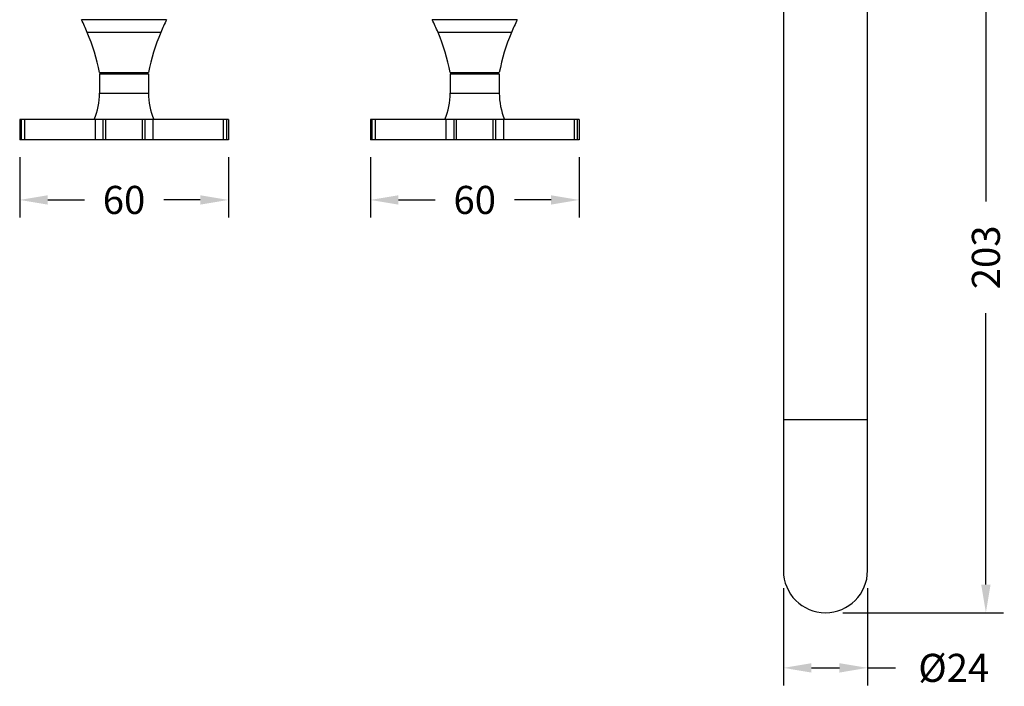
# Model space of a CAD drawing. Units: millimetres. Extents: x 159 to 1069, y 179 to 749.
# Drawn here: x 400 to 681, y 179 to 369 of the extents above; entities that cross this region are included whole.
import ezdxf

# ---------------------------------------------------------------- set-up
doc = ezdxf.new("R2010")
doc.units = ezdxf.units.MM
doc.header["$LTSCALE"] = 0.1
doc.linetypes.add('CENTER', pattern=[50.8, 31.75, -6.35, 6.35, -6.35])
doc.layers.get('Defpoints').update_dxf_attribs({"linetype": 'CENTER'})
doc.styles.add('BLAIR ITC', font='txt', dxfattribs={"height": 8})
doc.dimstyles.new('BLAIR ITC', dxfattribs={"dimtxt": 8, "dimasz": 8, "dimexe": 5, "dimexo": 5, "dimgap": 2, "dimtad": 0, "dimdec": 0, "dimdsep": 46, "dimtxsty": 'BLAIR ITC', "dimcen": 0.09, "dimclrd": 8, "dimclre": 8, "dimclrt": 256, "dimadec": 0, "dimazin": 0, "dimtfac": 1, "dimtdec": 0, "dimtmove": 0, "dimatfit": 3, "dimfxl": 1, "dimtfill": 1, "dimtolj": 1, "dimtzin": 0, "dimarcsym": 0})

# ---------------------------------------------------------------- blocks, each defined once
blk = doc.blocks.new('*D61')
at = {"color": 8, "lineweight": -2, "transparency": 16777216}
for p, q in [((664.5, 402.5), (680.5, 402.5)), ((675.5, 394.5), (675.5, 317.12)), ((675.5, 208), (675.5, 285.38)), ((634.75, 200), (680.5, 200))]:
    blk.add_line(p, q, dxfattribs=at)
at = {"color": 8, "transparency": 16777216}
for points in [[(674.16, 394.5), (676.83, 394.5), (675.5, 402.5)], [(674.16, 208), (676.83, 208), (675.5, 200)]]:
    blk.add_solid(points, dxfattribs=at)
at = {"layer": 'Defpoints', "color": 0, "transparency": 16777216}
for p in [(659.5, 402.5), (629.75, 200), (675.5, 200)]:
    blk.add_point(p, dxfattribs=at)
at = {"lineweight": 25, "transparency": 16777216, "insert": (675.5, 301.25), "char_height": 8, "attachment_point": 5, "rotation": 90, "style": 'BLAIR ITC', "bg_fill": 3, "box_fill_scale": 1.1, "bg_fill_color": 256, "bg_fill_true_color": 13158600, "bg_fill_transparency": 0}
blk.add_mtext('\\A1;203', dxfattribs=at)
blk = doc.blocks.new('*D62')
at = {"color": 8, "lineweight": -2, "transparency": 16777216}
for p, q in [((617.75, 207), (617.75, 179.28)), ((641.75, 207), (641.75, 179.28)), ((625.75, 184.28), (633.75, 184.28)), ((641.75, 184.28), (649.75, 184.28))]:
    blk.add_line(p, q, dxfattribs=at)
at = {"color": 8, "transparency": 16777216}
for points in [[(625.75, 185.61), (625.75, 182.94), (617.75, 184.28)], [(633.75, 185.61), (633.75, 182.94), (641.75, 184.28)]]:
    blk.add_solid(points, dxfattribs=at)
at = {"layer": 'Defpoints', "color": 0, "transparency": 16777216}
for p in [(617.75, 212), (641.75, 212), (641.75, 184.28)]:
    blk.add_point(p, dxfattribs=at)
at = {"lineweight": 25, "transparency": 16777216, "insert": (666.33, 184.28), "char_height": 8, "attachment_point": 5, "style": 'BLAIR ITC', "bg_fill": 3, "box_fill_scale": 1.1, "bg_fill_color": 256, "bg_fill_true_color": 13158600, "bg_fill_transparency": 0}
blk.add_mtext('\\A1;Ø24', dxfattribs=at)
blk = doc.blocks.new('*D64')
at = {"color": 8, "lineweight": -2, "transparency": 16777216}
for p, q in [((400, 329.75), (400, 312.61)), ((459.5, 329.75), (459.5, 312.61)), ((408, 317.61), (418.44, 317.61)), ((451.5, 317.61), (441.06, 317.61))]:
    blk.add_line(p, q, dxfattribs=at)
at = {"color": 8, "transparency": 16777216}
for points in [[(408, 318.94), (408, 316.27), (400, 317.61)], [(451.5, 318.94), (451.5, 316.27), (459.5, 317.61)]]:
    blk.add_solid(points, dxfattribs=at)
at = {"layer": 'Defpoints', "color": 0, "transparency": 16777216}
for p in [(400, 334.75), (459.5, 334.75), (459.5, 317.61)]:
    blk.add_point(p, dxfattribs=at)
at = {"lineweight": 25, "transparency": 16777216, "insert": (429.75, 317.61), "char_height": 8, "attachment_point": 5, "style": 'BLAIR ITC', "bg_fill": 3, "box_fill_scale": 1.1, "bg_fill_color": 256, "bg_fill_true_color": 13158600, "bg_fill_transparency": 0}
blk.add_mtext('\\A1;60', dxfattribs=at)
blk = doc.blocks.new('*D65')
at = {"color": 8, "lineweight": -2, "transparency": 16777216}
for p, q in [((500, 329.75), (500, 312.61)), ((559.5, 329.75), (559.5, 312.61)), ((508, 317.61), (518.44, 317.61)), ((551.5, 317.61), (541.06, 317.61))]:
    blk.add_line(p, q, dxfattribs=at)
at = {"color": 8, "transparency": 16777216}
for points in [[(508, 318.94), (508, 316.27), (500, 317.61)], [(551.5, 318.94), (551.5, 316.27), (559.5, 317.61)]]:
    blk.add_solid(points, dxfattribs=at)
at = {"layer": 'Defpoints', "color": 0, "transparency": 16777216}
for p in [(500, 334.75), (559.5, 334.75), (559.5, 317.61)]:
    blk.add_point(p, dxfattribs=at)
at = {"lineweight": 25, "transparency": 16777216, "insert": (529.75, 317.61), "char_height": 8, "attachment_point": 5, "style": 'BLAIR ITC', "bg_fill": 3, "box_fill_scale": 1.1, "bg_fill_color": 256, "bg_fill_true_color": 13158600, "bg_fill_transparency": 0}
blk.add_mtext('\\A1;60', dxfattribs=at)

msp = doc.modelspace()

# ---------------------------------------------------------------- linework, layer by layer
at = {"lineweight": 25}
for p, q in [((617.75, 382.5), (617.75, 212)), ((641.75, 212), (641.75, 382.5)), ((441.87, 368.96), (417.63, 368.96)), ((541.87, 368.96), (517.63, 368.96)), ((440.22, 365.32), (419.28, 365.32)), ((540.22, 365.32), (519.28, 365.32)), ((422.75, 353.9), (436.75, 353.9)), ((423.5, 353.55), (423.5, 353.9)), ((436, 353.55), (436, 353.9)), ((522.75, 353.9), (536.75, 353.9)), ((523.5, 353.55), (523.5, 353.9)), ((536, 353.55), (536, 353.9)), ((422.75, 353.55), (436.75, 353.55)), ((422.75, 353.55), (422.75, 348.05)), ((436.75, 353.55), (436.75, 348.05)), ((522.75, 353.55), (536.75, 353.55)), ((522.75, 353.55), (522.75, 348.05)), ((536.75, 353.55), (536.75, 348.05)), ((422.75, 348.05), (436.75, 348.05)), ((522.75, 348.05), (536.75, 348.05)), ((459.5, 340.55), (400, 340.55)), ((400, 340.55), (400, 334.75)), ((400.45, 340.55), (400.45, 334.75)), ((401.44, 334.75), (401.44, 340.55)), ((421.55, 340.55), (421.55, 334.75)), ((423.75, 340.55), (423.75, 334.75)), ((424.58, 334.75), (424.58, 340.55)), ((434.92, 340.55), (434.92, 334.75)), ((435.75, 334.75), (435.75, 340.55)), ((437.95, 340.55), (437.95, 334.75)), ((458.06, 340.55), (458.06, 334.75)), ((459.05, 334.75), (459.05, 340.55)), ((459.5, 340.55), (459.5, 334.75)), ((559.5, 340.55), (500, 340.55)), ((500, 340.55), (500, 334.75)), ((500.45, 340.55), (500.45, 334.75)), ((501.44, 334.75), (501.44, 340.55)), ((521.55, 340.55), (521.55, 334.75)), ((523.75, 340.55), (523.75, 334.75)), ((524.58, 334.75), (524.58, 340.55)), ((534.92, 340.55), (534.92, 334.75)), ((535.75, 334.75), (535.75, 340.55)), ((537.95, 340.55), (537.95, 334.75)), ((558.06, 340.55), (558.06, 334.75)), ((559.05, 334.75), (559.05, 340.55)), ((559.5, 340.55), (559.5, 334.75)), ((459.5, 334.75), (400, 334.75)), ((559.5, 334.75), (500, 334.75)), ((617.75, 255), (641.75, 255))]:
    msp.add_line(p, q, dxfattribs=at)
for centre, radius, start, end in [((337.02, 330.27), 89.42, 23.0796, 25.643), ((522.48, 330.27), 89.42, 154.357, 156.9204), ((437.02, 330.27), 89.42, 23.0796, 25.643), ((622.48, 330.27), 89.42, 154.357, 156.9204), ((368.33, 343.61), 55.38, 10.7107, 23.0796), ((491.17, 343.61), 55.38, 156.9204, 169.2893), ((468.33, 343.61), 55.38, 10.7107, 23.0796), ((591.17, 343.61), 55.38, 156.9204, 169.2893), ((403.25, 348.05), 19.5, 337.3801, 0), ((456.25, 348.05), 19.5, 180, 202.6199), ((503.25, 348.05), 19.5, 337.3801, 0), ((556.25, 348.05), 19.5, 180, 202.6199), ((629.75, 212), 12, 180, 0)]:
    msp.add_arc(centre, radius, start, end, dxfattribs=at)

# ---------------------------------------------------------------- next in the draw order: dimensions: what is measured, and where the dimension line sits
dim = msp.add_linear_dim(base=(675.49779097, 200), p1=(659.5, 402.5), p2=(629.75, 200), angle=90, dimstyle='BLAIR ITC', dxfattribs=at)
dim.commit()
dim.dimension.update_dxf_attribs({"geometry": '*D61', "text_midpoint": (675.49779097, 301.25)})
for base, p1, p2, picture, middle in [((459.5, 317.6055964), (400, 334.75), (459.5, 334.75), '*D64', (429.75, 317.6055964)), ((559.5, 317.6055964), (500, 334.75), (559.5, 334.75), '*D65', (529.75, 317.6055964))]:
    dim = msp.add_linear_dim(base=base, p1=p1, p2=p2, dimstyle='BLAIR ITC', dxfattribs=at)
    dim.commit()
    dim.dimension.update_dxf_attribs({"geometry": picture, "text_midpoint": middle})

# ---------------------------------------------------------------- next in the draw order: dimensions: what is measured, and where the dimension line sits
dim = msp.add_linear_dim(base=(641.75, 184.28), p1=(617.75, 212), p2=(641.75, 212), text='Ø<>', dimstyle='BLAIR ITC', dxfattribs=at)
dim.commit()
dim.dimension.update_dxf_attribs({"geometry": '*D62', "text_midpoint": (666.33, 184.28)})

doc.saveas('drawing.dxf')
